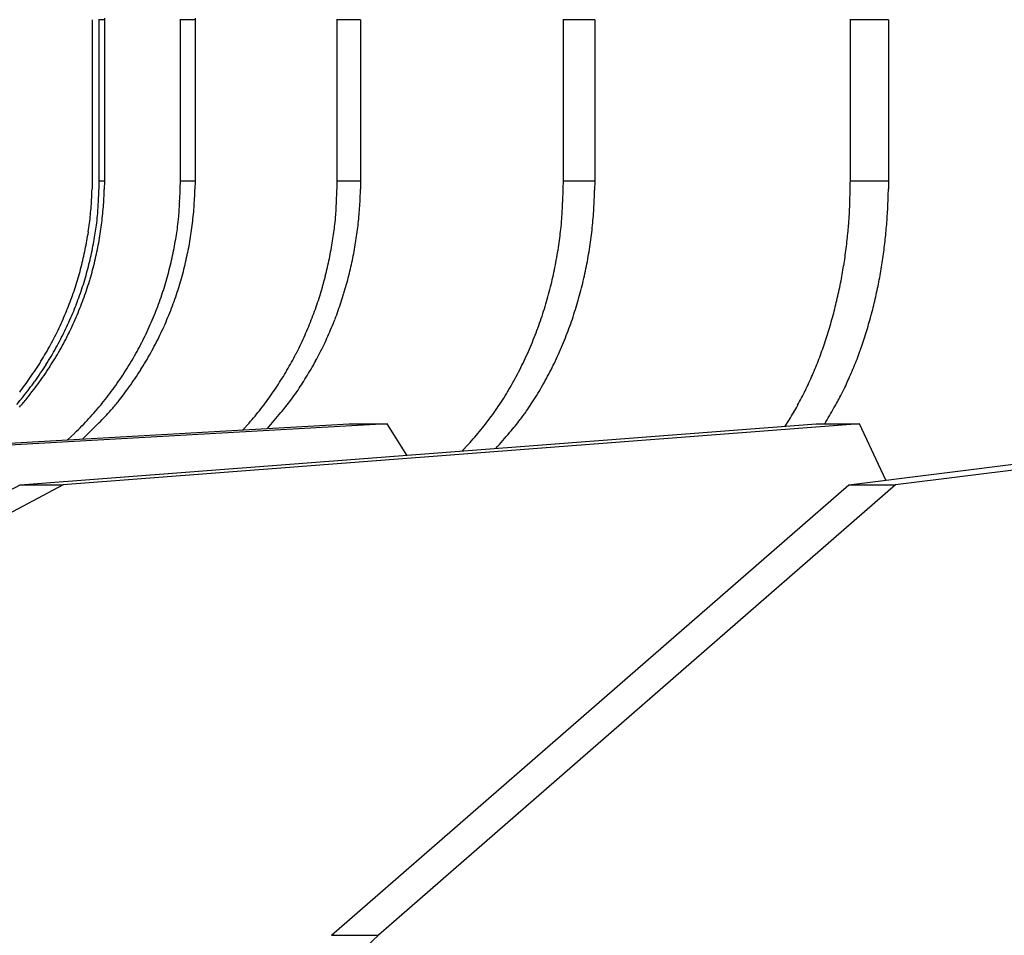
# Model space of a CAD drawing. Extents: x 8529 to 12591, y 13934 to 14934.
# Drawn here: x 8678 to 8696, y 14401 to 14418 of the extents above; entities that cross this region are included whole.
import ezdxf

# ---------------------------------------------------------------- set-up
doc = ezdxf.new("R2010")
doc.units = 0
doc.header["$LTSCALE"] = 8
doc.header["$MEASUREMENT"] = 0
doc.layers.get('0').update_dxf_attribs({"linetype": 'CONTINUOUS'})
doc.layers.get('DEFPOINTS').update_dxf_attribs({"linetype": 'CONTINUOUS'})
doc.layers.add('7', color=7, linetype='CONTINUOUS')
doc.layers.add('DIM-1', color=9, linetype='CONTINUOUS')
doc.styles.get("Standard").update_dxf_attribs({"font": 'romans.shx', "bigfont": 'extfont.shx'})
doc.dimstyles.new('1-4', dxfattribs={"dimscale": 4, "dimtxt": 3.15, "dimasz": 1, "dimexe": 0.5, "dimexo": 1.5, "dimgap": 1, "dimtad": 1, "dimdec": 1, "dimdsep": 46, "dimtxsty": 'STANDARD', "dimblk": 'ARW1', "dimcen": 0, "dimclrd": 256, "dimclrt": 2, "dimadec": 0, "dimazin": 0, "dimtfac": 0.6, "dimtdec": 1, "dimtmove": 0, "dimatfit": 3, "dimldrblk": 'ARW1', "dimfxl": 1, "dimtolj": 1, "dimlwd": -1, "dimlwe": -1, "dimarcsym": 0})

# ---------------------------------------------------------------- blocks, each defined once
blk = doc.blocks.new('ARW1')
at = {"color": 0, "linetype": 'ByBlock'}
for q in [(-2.9544, 0.5209), (-2.9544, -0.5209), (-1, 0)]:
    blk.add_line((0, 0), q, dxfattribs=at)
blk = doc.blocks.new('*D6')
at = {"layer": 'DEFPOINTS', "color": 0}
for p in [(8547.125, 14535.537), (8715.981, 14535.537), (8715.647, 14320.537)]:
    blk.add_point(p, dxfattribs=at)
at = {"layer": 'DIM-1', "color": 0}
for p, q in [((8709.981, 14535.537), (8545.125, 14535.537)), ((8709.647, 14320.537), (8545.125, 14320.537))]:
    blk.add_line(p, q, dxfattribs=at)
at = {"layer": 'DIM-1'}
blk.add_line((8547.125, 14324.537), (8547.125, 14531.537), dxfattribs=at)
at = {"layer": 'DIM-1', "xscale": 4, "yscale": 4, "zscale": 4}
for p, rotation in [((8547.125, 14535.537), 90), ((8547.125, 14320.537), 270)]:
    blk.add_blockref('ARW1', p, dxfattribs=dict(at, rotation=rotation))
at = {"layer": 'DIM-1', "color": 2, "insert": (8536.825, 14428.037), "char_height": 12.6, "attachment_point": 5, "rotation": 90}
blk.add_mtext('\\A1;215', dxfattribs=at)
blk = doc.blocks.new('*D7')
at = {"layer": 'DEFPOINTS', "color": 0}
for p in [(8574.734, 14438.037), (8716.43, 14438.037), (8716.422, 14320.537)]:
    blk.add_point(p, dxfattribs=at)
at = {"layer": 'DIM-1', "color": 0}
for p, q in [((8710.43, 14438.037), (8572.734, 14438.037)), ((8710.422, 14320.537), (8572.734, 14320.537))]:
    blk.add_line(p, q, dxfattribs=at)
at = {"layer": 'DIM-1'}
blk.add_line((8574.734, 14324.537), (8574.734, 14434.037), dxfattribs=at)
at = {"layer": 'DIM-1', "xscale": 4, "yscale": 4, "zscale": 4}
for p, rotation in [((8574.734, 14438.037), 90), ((8574.734, 14320.537), 270)]:
    blk.add_blockref('ARW1', p, dxfattribs=dict(at, rotation=rotation))
at = {"layer": 'DIM-1', "color": 2, "insert": (8564.434, 14379.287), "char_height": 12.6, "attachment_point": 5, "rotation": 90}
blk.add_mtext('\\A1;117.5', dxfattribs=at)

msp = doc.modelspace()

# ---------------------------------------------------------------- linework, layer by layer
at = {"layer": '7', "color": 0, "linetype": 'Continuous'}
for p, q in [((8679.176, 14417.602), (8679.176, 14414.677)), ((8679.305, 14417.602), (8679.305, 14417.613)), ((8679.398, 14417.602), (8679.305, 14417.602)), ((8679.305, 14414.677), (8679.305, 14417.602)), ((8679.398, 14417.602), (8679.398, 14414.677)), ((8680.779, 14417.602), (8680.779, 14417.613)), ((8680.779, 14414.677), (8680.779, 14417.602)), ((8681.043, 14417.602), (8680.779, 14417.602)), ((8681.043, 14417.602), (8681.043, 14414.677)), ((8683.623, 14417.602), (8683.623, 14417.613)), ((8684.047, 14417.602), (8683.623, 14417.602)), ((8683.623, 14414.677), (8683.623, 14417.602)), ((8684.047, 14417.602), (8684.047, 14414.677)), ((8687.728, 14417.602), (8687.728, 14417.613)), ((8687.728, 14414.677), (8687.728, 14417.602)), ((8688.296, 14417.602), (8687.728, 14417.602)), ((8688.296, 14417.602), (8688.296, 14414.677)), ((8692.935, 14417.602), (8692.935, 14417.613)), ((8693.625, 14417.602), (8692.935, 14417.602)), ((8692.935, 14414.677), (8692.935, 14417.602)), ((8693.625, 14417.602), (8693.625, 14414.677)), ((8679.176, 14414.677), (8679.174, 14414.526)), ((8679.305, 14414.677), (8679.398, 14414.677)), ((8679.398, 14414.677), (8679.396, 14414.52)), ((8680.779, 14414.677), (8681.043, 14414.677)), ((8681.043, 14414.677), (8681.041, 14414.518)), ((8683.623, 14414.677), (8684.047, 14414.677)), ((8684.047, 14414.677), (8684.045, 14414.526)), ((8687.728, 14414.677), (8688.296, 14414.677)), ((8688.296, 14414.677), (8688.294, 14414.51)), ((8692.935, 14414.677), (8693.625, 14414.677)), ((8693.625, 14414.677), (8693.624, 14414.529)), ((8664.311, 14409.159), (8683.839, 14410.267)), ((8684.53, 14410.267), (8665.002, 14409.159)), ((8677.867, 14409.159), (8692.315, 14410.267)), ((8693.101, 14410.267), (8678.653, 14409.159)), ((8681.911, 14410.158), (8682.023, 14410.282)), ((8683.839, 14410.267), (8684.53, 14410.267)), ((8684.888, 14409.697), (8684.53, 14410.267)), ((8691.752, 14410.224), (8691.83, 14410.347)), ((8692.315, 14410.267), (8693.101, 14410.267)), ((8692.904, 14409.159), (8701.717, 14410.267)), ((8693.578, 14409.244), (8693.101, 14410.267)), ((8702.569, 14410.267), (8693.756, 14409.159)), ((8678.728, 14409.977), (8678.861, 14410.101)), ((8685.886, 14409.774), (8686.004, 14409.898)), ((8662.479, 14400.985), (8677.867, 14409.159)), ((8678.653, 14409.159), (8663.265, 14400.985)), ((8677.867, 14409.159), (8678.653, 14409.159)), ((8683.518, 14400.985), (8692.904, 14409.159)), ((8693.756, 14409.159), (8684.369, 14400.985)), ((8692.904, 14409.159), (8693.756, 14409.159)), ((8683.518, 14400.985), (8684.369, 14400.985)), ((8684.369, 14400.985), (8684.169, 14400.796))]:
    msp.add_line(p, q, dxfattribs=at)
for centre, radius, start, end in [((8680.313, 14417.577), 0.915, 176.829, 178.4482), ((8681.995, 14417.575), 0.952, 176.8606, 178.4166), ((8666.65, 14415.026), 12.66, 356.8155, 358.421), ((8667.616, 14415.038), 13.168, 356.8315, 358.4301), ((8669.311, 14415.019), 14.316, 357.2321, 358.6303), ((8671.43, 14415.057), 16.302, 357.3002, 358.666), ((8672.967, 14415.018), 19.97, 358.0389, 359.0228), ((8673.116, 14414.671), 6.06, 357.1804, 358.6266), ((8673.333, 14414.673), 6.065, 357.0657, 358.5612), ((8674.731, 14414.671), 6.312, 357.1507, 358.6118), ((8677.178, 14414.669), 6.869, 357.5296, 358.8031), ((8680.468, 14414.669), 7.827, 357.6035, 358.8393), ((8684.032, 14414.672), 9.593, 358.2575, 359.1479), ((8672.866, 14414.683), 6.311, 355.7733, 357.1767), ((8674.408, 14414.487), 4.885, 354.8717, 358.071), ((8673.082, 14414.683), 6.316, 355.6431, 357.093), ((8675.685, 14414.479), 5.082, 354.91, 358.0947), ((8674.461, 14414.685), 6.582, 355.7234, 357.1395), ((8678.101, 14414.489), 5.512, 355.5327, 358.3242), ((8676.902, 14414.683), 7.145, 356.2772, 357.5133), ((8680.133, 14414.681), 8.162, 356.4155, 357.6123), ((8685.269, 14414.489), 7.659, 356.8695, 358.8397), ((8683.659, 14414.682), 9.966, 357.4025, 358.2676), ((8672.76, 14414.689), 6.416, 354.4044, 355.7974), ((8672.968, 14414.692), 6.43, 354.2003, 355.6391), ((8674.352, 14414.689), 6.691, 354.3612, 355.7665), ((8676.789, 14414.689), 7.258, 355.0628, 356.2904), ((8681.433, 14414.466), 6.283, 355.656, 358.3811), ((8679.997, 14414.693), 8.299, 355.2043, 356.3927), ((8683.517, 14414.687), 10.108, 356.5501, 357.4102), ((8672.844, 14414.692), 6.333, 352.8761, 354.3008), ((8673.846, 14414.526), 5.448, 353.1041, 354.9964), ((8673.057, 14414.686), 6.341, 352.6924, 354.1651), ((8675.106, 14414.521), 5.662, 353.1234, 355.01), ((8674.447, 14414.691), 6.596, 352.818, 354.2575), ((8677.486, 14414.528), 6.129, 353.9624, 355.6175), ((8676.894, 14414.687), 7.154, 353.7515, 355.0081), ((8680.765, 14414.506), 6.953, 354.1199, 355.7438), ((8680.144, 14414.689), 8.152, 353.9301, 355.1504), ((8684.46, 14414.527), 8.468, 355.742, 356.9149), ((8683.69, 14414.684), 9.935, 355.6258, 356.5068), ((8672.86, 14414.683), 6.316, 351.4988, 352.9391), ((8664.743, 14416.055), 14.675, 350.8856, 351.4433), ((8673.072, 14414.687), 6.326, 351.1822, 352.6714), ((8665.731, 14416.09), 15.164, 350.9193, 351.4786), ((8674.468, 14414.685), 6.575, 351.3914, 352.8479), ((8667.221, 14416.019), 16.498, 352.0779, 352.565), ((8676.925, 14414.686), 7.123, 352.4588, 353.7304), ((8669.431, 14416.121), 18.398, 352.248, 352.7348), ((8680.2, 14414.681), 8.096, 352.7035, 353.9414), ((8682.987, 14414.721), 9.951, 353.592, 354.4671), ((8670.216, 14415.985), 22.784, 354.4013, 354.7462), ((8683.805, 14414.682), 9.821, 353.7855, 354.6886), ((8683.754, 14414.681), 9.871, 354.7185, 355.6114), ((8672.84, 14414.693), 6.337, 348.5226, 349.9825), ((8672.858, 14414.694), 6.32, 349.9529, 351.4046), ((8672.842, 14414.746), 6.472, 349.5663, 350.9713), ((8673.071, 14414.693), 6.329, 349.6306, 351.132), ((8674.08, 14414.743), 6.707, 349.6219, 351.0258), ((8674.469, 14414.691), 6.575, 349.8675, 351.3368), ((8677.623, 14414.476), 5.982, 349.8965, 351.4905), ((8676.382, 14414.738), 7.248, 350.8893, 352.1202), ((8676.936, 14414.683), 7.111, 349.8913, 351.1841), ((8676.937, 14414.687), 7.111, 351.1514, 352.4348), ((8679.571, 14414.733), 8.163, 351.0831, 352.2996), ((8680.233, 14414.683), 8.063, 351.4071, 352.6594), ((8684.759, 14414.464), 8.162, 352.8584, 353.9969), ((8683.851, 14414.674), 9.774, 352.8895, 353.8016), ((8672.861, 14414.694), 6.317, 347.0014, 348.477), ((8673.156, 14414.646), 6.145, 346.8065, 348.3668), ((8673.926, 14414.484), 5.358, 348.4124, 350.2266), ((8673.056, 14414.695), 6.343, 348.126, 349.6361), ((8675.207, 14414.472), 5.55, 348.4594, 350.2729), ((8674.464, 14414.69), 6.58, 348.409, 349.8879), ((8676.787, 14414.631), 6.831, 348.4719, 349.8462), ((8676.981, 14414.685), 7.068, 348.5051, 349.8143), ((8680.986, 14414.441), 6.721, 350.0971, 351.6746), ((8680.261, 14414.678), 8.035, 350.1459, 351.4106), ((8683.66, 14414.609), 9.271, 351.8281, 352.814), ((8683.954, 14414.667), 9.671, 351.9314, 352.8578), ((8672.853, 14414.695), 6.324, 345.5299, 347.015), ((8672.705, 14414.775), 6.613, 345.1769, 346.6169), ((8673.072, 14414.695), 6.328, 345.028, 346.5651), ((8673.073, 14414.694), 6.326, 346.5768, 348.1037), ((8674.419, 14414.642), 6.356, 346.8205, 348.383), ((8674.489, 14414.692), 6.555, 346.8518, 348.3484), ((8676.309, 14414.747), 7.323, 347.0595, 348.3312), ((8676.997, 14414.68), 7.05, 347.1946, 348.5153), ((8680.09, 14414.602), 7.631, 348.6964, 350.0643), ((8680.339, 14414.673), 7.957, 348.8027, 350.0876), ((8683.079, 14414.707), 9.86, 350.8276, 351.7439), ((8684.034, 14414.658), 9.591, 350.9746, 351.9125), ((8672.869, 14414.698), 6.31, 343.9656, 345.4647), ((8673.054, 14414.681), 6.252, 343.6449, 345.1871), ((8673.082, 14414.7), 6.319, 343.4135, 344.9652), ((8673.97, 14414.765), 6.821, 345.2273, 346.6715), ((8674.492, 14414.689), 6.552, 345.36, 346.8681), ((8676.729, 14414.655), 6.893, 345.6562, 347.0223), ((8677.042, 14414.676), 7.006, 345.8167, 347.1531), ((8679.61, 14414.718), 8.124, 347.2849, 348.5571), ((8680.395, 14414.66), 7.9, 347.5166, 348.8171), ((8683.717, 14414.6), 9.212, 349.8642, 350.8536), ((8684.152, 14414.646), 9.472, 349.9816, 350.9344), ((8672.86, 14414.695), 6.318, 342.5061, 344.0133), ((8673.168, 14414.639), 6.131, 342.1336, 343.7226), ((8673.077, 14414.695), 6.323, 341.9064, 343.4667), ((8674.335, 14414.671), 6.445, 343.6657, 345.2141), ((8674.518, 14414.686), 6.526, 342.2714, 343.8057), ((8674.518, 14414.692), 6.528, 343.7515, 345.2756), ((8676.888, 14414.599), 6.726, 344.3642, 345.7769), ((8677.062, 14414.673), 6.986, 344.4487, 345.7962), ((8680.109, 14414.607), 7.613, 345.901, 347.2726), ((8680.482, 14414.648), 7.812, 346.1395, 347.4603), ((8684.013, 14414.541), 8.911, 348.8734, 349.9029), ((8684.256, 14414.624), 9.366, 349.0423, 350.0076), ((8672.871, 14414.703), 6.31, 340.892, 342.4113), ((8673.083, 14414.668), 6.221, 340.5426, 342.1167), ((8673.085, 14414.703), 6.318, 340.2404, 341.8136), ((8674.388, 14414.651), 6.388, 340.5358, 342.1208), ((8674.464, 14414.618), 6.306, 342.1943, 343.7918), ((8674.547, 14414.688), 6.499, 340.6257, 342.1747), ((8676.831, 14414.62), 6.786, 342.9237, 344.3283), ((8677.103, 14414.663), 6.943, 343.077, 344.4396), ((8680.334, 14414.538), 7.378, 344.5652, 345.99), ((8680.551, 14414.634), 7.742, 344.7828, 346.12), ((8684.018, 14414.541), 8.906, 347.8384, 348.8687), ((8684.509, 14414.583), 9.109, 347.001, 347.9972), ((8684.384, 14414.607), 9.237, 348.0102, 348.9913), ((8672.868, 14414.699), 6.311, 339.4051, 340.9335), ((8673.037, 14414.687), 6.27, 338.9535, 340.5237), ((8673.088, 14414.698), 6.313, 338.697, 340.2797), ((8674.36, 14414.656), 6.417, 338.9946, 340.5784), ((8674.557, 14414.679), 6.487, 339.1087, 340.6692), ((8676.818, 14414.62), 6.799, 341.5461, 342.9529), ((8677.14, 14414.652), 6.905, 341.6926, 343.0683), ((8680.325, 14414.541), 7.387, 343.1407, 344.565), ((8680.649, 14414.613), 7.642, 343.3833, 344.7413), ((8684.291, 14414.476), 8.625, 345.7472, 346.8118), ((8684.095, 14414.525), 8.827, 346.7929, 347.8324), ((8684.685, 14414.551), 8.931, 345.9314, 346.9472), ((8672.895, 14414.695), 6.284, 337.8067, 339.3498), ((8673.072, 14414.673), 6.233, 337.3711, 338.9605), ((8673.11, 14414.698), 6.292, 337.0226, 338.6208), ((8674.406, 14414.644), 6.369, 337.3429, 338.9484), ((8674.593, 14414.673), 6.451, 337.4681, 339.0461), ((8676.898, 14414.599), 6.716, 340.0724, 341.5023), ((8677.224, 14414.628), 6.818, 338.8675, 340.2702), ((8677.204, 14414.639), 6.84, 340.2395, 341.6335), ((8680.366, 14414.524), 7.343, 341.7404, 343.1751), ((8680.733, 14414.584), 7.552, 342.0375, 343.4149), ((8684.461, 14414.427), 8.449, 344.7039, 345.7895), ((8684.801, 14414.518), 8.811, 344.9267, 345.956), ((8672.853, 14414.718), 6.332, 334.6716, 336.2188), ((8672.873, 14414.701), 6.307, 336.2873, 337.8336), ((8673.073, 14414.67), 6.231, 335.7905, 337.3897), ((8673.092, 14414.699), 6.309, 335.474, 337.0756), ((8674.425, 14414.63), 6.346, 335.776, 337.3944), ((8674.589, 14414.673), 6.454, 335.8971, 337.4811), ((8676.988, 14414.564), 6.62, 337.1775, 338.6368), ((8676.942, 14414.575), 6.667, 338.6892, 340.1349), ((8677.241, 14414.63), 6.803, 337.3866, 338.796), ((8680.508, 14414.482), 7.195, 340.2376, 341.704), ((8680.858, 14414.556), 7.426, 340.5451, 341.9476), ((8684.617, 14414.385), 8.287, 343.5892, 344.6948), ((8684.92, 14414.49), 8.688, 343.8567, 344.8985), ((8672.894, 14414.697), 6.287, 333.1143, 334.6818), ((8673.075, 14414.671), 6.229, 334.1692, 335.7759), ((8673.073, 14414.718), 6.334, 333.7896, 335.3923), ((8674.438, 14414.625), 6.332, 334.138, 335.7667), ((8674.584, 14414.68), 6.462, 334.2683, 335.8559), ((8677.022, 14414.54), 6.579, 335.7849, 337.2564), ((8677.33, 14414.594), 6.706, 335.9448, 337.3795), ((8680.62, 14414.436), 7.074, 338.7918, 340.2836), ((8680.939, 14414.529), 7.34, 339.1113, 340.5303), ((8684.779, 14414.331), 8.116, 342.5055, 343.6315), ((8685.144, 14414.431), 8.456, 342.7537, 343.8231), ((8673.015, 14414.645), 6.155, 331.4325, 333.0422), ((8673.072, 14414.671), 6.232, 330.9458, 332.5662), ((8673.066, 14414.676), 6.239, 332.5514, 334.1629), ((8673.113, 14414.695), 6.289, 332.1889, 333.8127), ((8674.447, 14414.62), 6.322, 332.5031, 334.14), ((8674.646, 14414.652), 6.394, 332.642, 334.2532), ((8677.079, 14414.521), 6.519, 334.2375, 335.7251), ((8677.507, 14414.52), 6.515, 334.4255, 335.906), ((8680.726, 14414.394), 6.96, 337.2818, 338.7971), ((8681.016, 14414.503), 7.259, 337.6482, 339.0819), ((8684.959, 14414.276), 7.928, 341.3441, 342.4939), ((8685.48, 14414.34), 8.108, 341.5498, 342.6631), ((8672.867, 14414.711), 6.317, 329.9782, 331.5467), ((8673.067, 14414.673), 6.237, 329.3282, 330.9538), ((8673.234, 14414.643), 6.157, 330.4289, 332.0963), ((8674.473, 14414.612), 6.295, 330.8139, 332.4628), ((8674.777, 14414.591), 6.249, 330.9316, 332.5889), ((8677.123, 14414.493), 6.468, 332.7918, 334.2929), ((8677.396, 14414.566), 6.635, 333.0351, 334.4853), ((8680.829, 14414.343), 6.846, 335.7995, 337.338), ((8681.174, 14414.439), 7.088, 336.1741, 337.6421), ((8685.141, 14414.211), 7.735, 340.1961, 341.3694), ((8685.134, 14414.454), 8.474, 339.4513, 340.4983), ((8685.447, 14414.338), 8.139, 340.531, 341.6321), ((8672.516, 14414.92), 6.725, 328.4629, 329.9332), ((8673.073, 14414.673), 6.232, 327.6646, 329.2969), ((8672.744, 14414.924), 6.723, 327.3566, 328.8801), ((8673.089, 14414.708), 6.316, 328.9352, 330.5601), ((8674.484, 14414.598), 6.279, 329.2213, 330.8789), ((8674.652, 14414.649), 6.387, 329.4074, 331.0259), ((8677.176, 14414.469), 6.409, 331.2542, 332.7703), ((8677.066, 14414.738), 7.007, 331.6349, 333.0012), ((8680.953, 14414.291), 6.711, 334.2037, 335.7693), ((8681.419, 14414.342), 6.825, 334.5669, 336.0904), ((8685.51, 14414.063), 7.337, 337.8517, 339.0759), ((8685.327, 14414.144), 7.537, 338.9957, 340.1944), ((8685.967, 14414.167), 7.593, 338.0921, 339.272), ((8673.742, 14414.168), 5.286, 324.5968, 326.5518), ((8672.995, 14414.655), 6.178, 326.6026, 328.233), ((8673.068, 14414.674), 6.237, 326.0467, 327.6827), ((8673.214, 14414.648), 6.179, 325.4734, 327.162), ((8674.506, 14414.59), 6.256, 327.5075, 329.175), ((8674.317, 14414.852), 6.779, 327.8491, 329.3696), ((8677.219, 14414.441), 6.357, 329.7584, 331.2875), ((8678.474, 14413.979), 5.407, 327.9861, 329.8248), ((8677.626, 14414.465), 6.385, 329.8838, 331.4073), ((8681.066, 14414.23), 6.583, 332.664, 334.2556), ((8681.373, 14414.356), 6.873, 333.125, 334.6283), ((8685.702, 14413.989), 7.132, 336.5659, 337.8175), ((8687.164, 14413.699), 6.307, 336.543, 337.9856), ((8672.655, 14414.837), 6.561, 323.8564, 325.3399), ((8673.074, 14414.674), 6.232, 324.3744, 326.0153), ((8673.954, 14414.153), 5.288, 323.3176, 325.3409), ((8674.539, 14414.567), 6.215, 324.1618, 325.845), ((8674.519, 14414.577), 6.238, 325.8673, 327.5421), ((8675.574, 14414.068), 5.297, 323.7899, 325.8167), ((8674.813, 14414.571), 6.21, 325.921, 327.6092), ((8677.323, 14414.375), 6.234, 326.6812, 328.2382), ((8677.278, 14414.413), 6.293, 328.1616, 329.705), ((8677.377, 14414.57), 6.651, 327.2689, 328.6741), ((8681.185, 14414.17), 6.449, 331.0392, 332.6581), ((8681.738, 14414.188), 6.471, 329.8119, 331.4112), ((8681.106, 14414.498), 7.174, 331.6515, 333.0782), ((8685.894, 14413.901), 6.92, 335.3272, 336.6075), ((8685.929, 14414.153), 7.621, 335.9865, 337.1038), ((8663.835, 14421.25), 17.465, 323.4261, 323.9313), ((8673.076, 14414.676), 6.232, 321.0569, 322.7052), ((8673.07, 14414.673), 6.234, 322.7574, 324.4016), ((8672.885, 14414.834), 6.553, 322.5933, 324.1301), ((8674.554, 14414.554), 6.196, 322.4909, 324.1813), ((8674.517, 14414.729), 6.541, 323.0393, 324.5834), ((8677.381, 14414.343), 6.169, 325.0655, 326.6365), ((8668.148, 14420.472), 17.606, 326.8734, 327.3536), ((8681.301, 14414.1), 6.314, 329.4357, 331.0815), ((8682.654, 14413.667), 5.418, 327.7612, 329.7029), ((8686.083, 14413.813), 6.712, 334.0256, 335.3357), ((8687.476, 14413.532), 5.958, 332.4753, 334.0979), ((8674.57, 14419.187), 20.045, 335.6725, 336.0555), ((8673.071, 14414.673), 6.234, 319.4569, 321.1062), ((8673.862, 14414.176), 5.381, 317.9618, 320.1392), ((8664.305, 14421.368), 17.337, 322.1388, 322.6656), ((8674.578, 14414.539), 6.167, 320.7608, 322.4588), ((8665.976, 14421.113), 17.205, 322.622, 323.1539), ((8677.426, 14414.307), 6.111, 323.5201, 325.1032), ((8678.493, 14413.933), 5.371, 322.9741, 324.9831), ((8681.537, 14413.951), 6.035, 326.0965, 327.7986), ((8681.421, 14414.033), 6.177, 327.7352, 329.4084), ((8681.638, 14414.203), 6.564, 327.0273, 328.5293), ((8686.456, 14413.622), 6.292, 331.3445, 332.7171), ((8686.271, 14413.717), 6.5, 332.7198, 334.0603), ((8688.306, 14413.096), 5.021, 329.5987, 332.5164), ((8674.589, 14414.525), 6.15, 319.0972, 320.7996), ((8675.521, 14414.064), 5.344, 318.3623, 320.5539), ((8677.527, 14414.227), 5.982, 320.3321, 321.9414), ((8677.477, 14414.273), 6.05, 321.8912, 323.4872), ((8679.019, 14413.524), 4.706, 319.5741, 323.0898), ((8681.655, 14413.874), 5.894, 324.3506, 326.082), ((8672.971, 14419.81), 16.886, 326.5465, 327.0733), ((8686.646, 14413.509), 6.072, 330.0133, 331.42), ((8681.401, 14416.851), 12.879, 329.2557, 330.7341), ((8674.629, 14414.491), 6.098, 315.6625, 317.3762), ((8674.606, 14414.518), 6.133, 317.3397, 319.0461), ((8675.967, 14413.651), 4.736, 314.7033, 318.5044), ((8677.562, 14414.202), 5.939, 318.6903, 320.305), ((8672.931, 14418.316), 12.451, 319.2169, 320.9546), ((8681.759, 14413.791), 5.761, 322.6596, 324.4181), ((8682.821, 14413.525), 5.207, 322.3425, 324.4993), ((8686.803, 14413.42), 5.892, 328.5621, 329.9958), ((8674.641, 14414.486), 6.086, 313.9055, 315.6203), ((8670.186, 14419.02), 12.622, 314.3459, 316.2138), ((8681.862, 14413.717), 5.634, 320.8338, 322.617), ((8683.417, 14413.056), 4.449, 318.5959, 322.4281), ((8682.089, 14413.521), 5.335, 317.214, 319.0622), ((8681.976, 14413.614), 5.481, 319.1057, 320.9234), ((8677.931, 14417.493), 11.502, 318.1615, 320.0918)]:
    msp.add_arc(centre, radius, start, end, dxfattribs=at)

# ---------------------------------------------------------------- dimensions: what is measured, and where the dimension line sits
at = {"layer": 'DIM-1'}
for base, p1, p2, picture, middle in [((8547.125, 14535.537), (8715.647, 14320.537), (8715.981, 14535.537), '*D6', (8536.825, 14428.037)), ((8574.734, 14438.037), (8716.422, 14320.537), (8716.43, 14438.037), '*D7', (8564.434, 14379.287))]:
    dim = msp.add_linear_dim(base=base, p1=p1, p2=p2, angle=90, dimstyle='1-4', dxfattribs=at)
    dim.commit()
    dim.dimension.update_dxf_attribs({"geometry": picture, "text_midpoint": middle})

doc.saveas('drawing.dxf')
